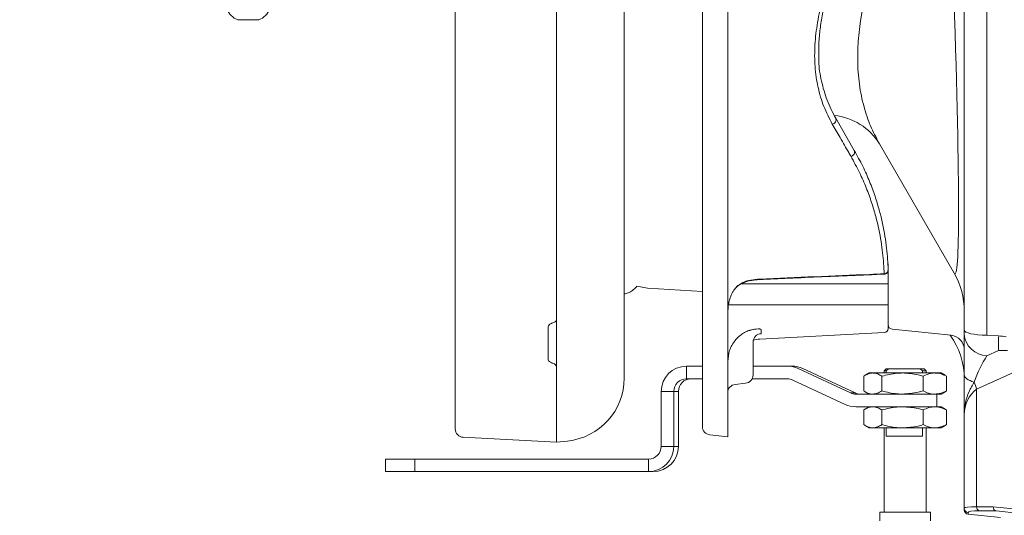
# Model space of a CAD drawing. Extents: x 5192 to 8082, y -3091 to -252.
# Drawn here: x 7105 to 7338, y -1241 to -1124 of the extents above; entities that cross this region are included whole.
import ezdxf

# ---------------------------------------------------------------- set-up
doc = ezdxf.new("R2010")
doc.units = 0
doc.header["$LTSCALE"] = 5
doc.layers.add('Bemaßungen(Brunner)', color=7, linetype='Continuous', lineweight=25)
doc.styles.add('Brunner 2014', font='arial.ttf', dxfattribs={"height": 35})
doc.dimstyles.new('Brunner 2014', dxfattribs={"dimscale": 5, "dimtxt": 35, "dimasz": 5, "dimexe": 3.175, "dimexo": 0, "dimgap": 0.762, "dimtad": 1, "dimdec": 0, "dimrnd": 1e-08, "dimtxsty": 'Brunner 2014', "dimcen": 0.09, "dimdle": 10, "dimclrd": 7, "dimclre": 7, "dimclrt": 7, "dimadec": 1, "dimazin": 2, "dimtfac": 0.666667, "dimtdec": 0, "dimtmove": 0, "dimatfit": 3, "dimldrblk": 'Filled-1', "dimfxl": 1, "dimtolj": 1, "dimlwd": 5, "dimlwe": 5, "dimarcsym": 0})

# ---------------------------------------------------------------- blocks, each defined once
blk = doc.blocks.new('*D61')
at = {"layer": 'Bemaßungen(Brunner)', "color": 7, "linetype": 'Continuous', "lineweight": 5}
for p, q in [((7558.2, -486.67), (6974.96, -486.67)), ((6990.84, -511.67), (6990.84, -1346.77)), ((7322.56, -1371.77), (6974.96, -1371.77))]:
    blk.add_line(p, q, dxfattribs=at)
at = {"layer": 'Bemaßungen(Brunner)', "color": 7, "lineweight": 5}
for points in [[(6986.67, -511.67), (6995, -511.67), (6990.84, -486.67)], [(6986.67, -1346.77), (6995, -1346.77), (6990.84, -1371.77)]]:
    blk.add_solid(points, dxfattribs=at)
at = {"layer": 'Defpoints', "color": 0, "lineweight": 5}
for p in [(7558.2, -486.67), (6990.84, -1371.77), (7322.56, -1371.77)]:
    blk.add_point(p, dxfattribs=at)
at = {"layer": 'Bemaßungen(Brunner)', "color": 7, "lineweight": 5, "insert": (6969.16, -943.21), "char_height": 35, "attachment_point": 5, "rotation": 90, "style": 'Brunner 2014'}
blk.add_mtext('\\A1;885', dxfattribs=at)
blk = doc.blocks.new('Filled-1')
at = {"color": 0}
for p, q in [((0, 0), (-1, 0.1667)), ((-1, 0.1667), (-1, -0.1667)), ((-1, 0), (0, 0)), ((-1, -0.1667), (0, 0))]:
    blk.add_line(p, q, dxfattribs=at)
at = {"color": 0, "flags": 128}
blk.add_lwpolyline([(-1, -0.1667), (0, 0), (-1, 0.1667), (-1, -0.1667)], dxfattribs=at)
at = {"color": 0}
blk.add_solid([(-1, -0.1667), (0, 0), (-1, 0.1667), (-1, -0.1667)], dxfattribs=at)
blk = doc.blocks.new('*D63')
at = {"layer": 'Bemaßungen(Brunner)', "color": 7, "linetype": 'Continuous', "lineweight": 5}
for p, q in [((7558.2, -361.03), (6900.25, -361.03)), ((6916.12, -1346.77), (6916.12, -386.03)), ((7322.56, -1371.77), (6900.25, -1371.77))]:
    blk.add_line(p, q, dxfattribs=at)
at = {"layer": 'Bemaßungen(Brunner)', "color": 7, "lineweight": 5}
for points in [[(6911.96, -386.03), (6920.29, -386.03), (6916.12, -361.03)], [(6911.96, -1346.77), (6920.29, -1346.77), (6916.12, -1371.77)]]:
    blk.add_solid(points, dxfattribs=at)
at = {"layer": 'Defpoints', "color": 0, "lineweight": 5}
for p in [(6916.12, -361.03), (7558.2, -361.03), (7322.56, -1371.77)]:
    blk.add_point(p, dxfattribs=at)
at = {"layer": 'Bemaßungen(Brunner)', "color": 7, "lineweight": 5, "insert": (6894.44, -872.8), "char_height": 35, "attachment_point": 5, "rotation": 90, "style": 'Brunner 2014'}
blk.add_mtext('\\A1;1011', dxfattribs=at)
blk = doc.blocks.new('*D64')
at = {"layer": 'Bemaßungen(Brunner)', "color": 7, "linetype": 'Continuous', "lineweight": 5}
for p, q in [((7360.54, -629.93), (7049.68, -629.93)), ((7065.55, -1346.77), (7065.55, -654.93)), ((7322.56, -1371.77), (7049.68, -1371.77))]:
    blk.add_line(p, q, dxfattribs=at)
at = {"layer": 'Bemaßungen(Brunner)', "color": 7, "lineweight": 5}
for points in [[(7061.39, -654.93), (7069.72, -654.93), (7065.55, -629.93)], [(7061.39, -1346.77), (7069.72, -1346.77), (7065.55, -1371.77)]]:
    blk.add_solid(points, dxfattribs=at)
at = {"layer": 'Defpoints', "color": 0, "lineweight": 5}
for p in [(7065.55, -629.93), (7360.54, -629.93), (7322.56, -1371.77)]:
    blk.add_point(p, dxfattribs=at)
at = {"layer": 'Bemaßungen(Brunner)', "color": 7, "lineweight": 5, "insert": (7044.17, -1009.35), "char_height": 35, "attachment_point": 5, "rotation": 90, "style": 'Brunner 2014'}
blk.add_mtext('\\A1;742', dxfattribs=at)

msp = doc.modelspace()

# ---------------------------------------------------------------- linework, layer by layer
at = {"color": 7, "linetype": 'Continuous', "lineweight": 0}
for p, q in [((7333.58, -709.93), (7333.58, -1198.45)), ((7328.2, -1197.3), (7328.2, -1016.13)), ((7156.2, -1123.67), (7158.64, -1123.67)), ((7158.64, -1123.67), (7161.2, -1123.67)), ((7308.01, -1152.87), (7308.11, -1153.08)), ((7325.79, -1183.7), (7308.11, -1153.08)), ((7207.7, -1175.58), (7207.7, -1175.59)), ((7310.2, -1183.83), (7310.2, -1184.08)), ((7250.65, -1186.85), (7253.2, -1187.29)), ((7253.2, -1187.29), (7266.2, -1188.09)), ((7328.2, -1192.56), (7328.2, -1192.61)), ((7247.7, -1196.24), (7247.7, -1194.29)), ((7311.1, -1196.97), (7325.07, -1198.44)), ((7328.2, -1198.16), (7328.2, -1197.3)), ((7328.2, -1207.83), (7328.2, -1198.16)), ((7333.58, -1198.45), (7336.34, -1198.62)), ((7333.58, -1203.32), (7336.34, -1202.07)), ((7231.7, -1206.65), (7231.7, -1206.65)), ((7262.43, -1205.77), (7262.43, -1208.77)), ((7262.43, -1205.77), (7266.2, -1205.77)), ((7278.2, -1205.77), (7286.37, -1205.77)), ((7286.37, -1205.77), (7287.46, -1205.77)), ((7301.25, -1212.11), (7288.9, -1206.33)), ((7289.99, -1206.33), (7302.35, -1212.11)), ((7305.7, -1207.39), (7304.75, -1207.94)), ((7306.55, -1207.39), (7305.7, -1207.39)), ((7313.58, -1207.39), (7306.55, -1207.39)), ((7309.7, -1206.39), (7309.2, -1206.89)), ((7309.2, -1206.89), (7309.2, -1207.39)), ((7309.7, -1206.89), (7309.2, -1206.89)), ((7310.29, -1206.39), (7309.7, -1206.89)), ((7309.7, -1206.39), (7310.29, -1206.39)), ((7309.7, -1207.39), (7309.7, -1206.89)), ((7317.75, -1206.39), (7310.29, -1206.39)), ((7321.23, -1207.39), (7313.58, -1207.39)), ((7317.75, -1206.39), (7318.7, -1206.39)), ((7318.34, -1206.89), (7317.75, -1206.39)), ((7318.34, -1207.39), (7318.34, -1206.89)), ((7319.2, -1206.89), (7318.34, -1206.89)), ((7319.2, -1206.89), (7318.7, -1206.39)), ((7319.2, -1207.39), (7319.2, -1206.89)), ((7322.7, -1207.39), (7321.23, -1207.39)), ((7323.66, -1207.94), (7322.7, -1207.39)), ((7340.74, -1206.87), (7331.13, -1211.26)), ((7262.43, -1208.77), (7266.2, -1208.77)), ((7277.97, -1208.77), (7286.37, -1208.77)), ((7299.99, -1214.83), (7287.63, -1209.05)), ((7304.42, -1208.15), (7304.42, -1211.63)), ((7308.69, -1208.15), (7308.69, -1211.63)), ((7318.48, -1208.15), (7318.48, -1211.63)), ((7323.99, -1208.15), (7323.65, -1207.97)), ((7323.99, -1208.15), (7323.99, -1211.63)), ((7328.2, -1207.83), (7328.2, -1208.77)), ((7256.45, -1211.77), (7259.44, -1211.77)), ((7256.45, -1224.77), (7256.45, -1211.77)), ((7259.44, -1211.77), (7260.54, -1211.77)), ((7259.44, -1224.77), (7259.44, -1211.77)), ((7260.54, -1211.77), (7260.54, -1224.77)), ((7302.35, -1212.11), (7301.25, -1212.11)), ((7304.75, -1211.84), (7305.7, -1212.39)), ((7322.7, -1212.39), (7323.66, -1211.84)), ((7323.65, -1211.82), (7323.99, -1211.63)), ((7331.13, -1211.26), (7331.13, -1239.07)), ((7302.52, -1212.39), (7309.67, -1212.39)), ((7313.58, -1212.39), (7309.7, -1212.39)), ((7321.23, -1212.39), (7313.58, -1212.39)), ((7322.7, -1212.39), (7321.23, -1212.39)), ((7321.68, -1212.39), (7321.68, -1215.39)), ((7321.7, -1215.39), (7321.7, -1212.39)), ((7302.52, -1215.39), (7309.67, -1215.39)), ((7304.42, -1216.15), (7304.42, -1219.63)), ((7305.7, -1215.39), (7304.75, -1215.94)), ((7308.69, -1216.15), (7308.69, -1219.63)), ((7313.58, -1215.39), (7309.7, -1215.39)), ((7321.23, -1215.39), (7313.58, -1215.39)), ((7318.48, -1216.15), (7318.48, -1219.63)), ((7322.7, -1215.39), (7321.23, -1215.39)), ((7323.66, -1215.94), (7322.7, -1215.39)), ((7323.99, -1216.15), (7323.65, -1215.97)), ((7323.99, -1216.15), (7323.99, -1219.63)), ((7328.2, -1239.46), (7328.2, -1217.22)), ((7304.75, -1219.84), (7305.7, -1220.39)), ((7306.55, -1220.39), (7305.7, -1220.39)), ((7313.58, -1220.39), (7306.55, -1220.39)), ((7309.2, -1220.39), (7309.2, -1240.39)), ((7309.7, -1222.39), (7309.7, -1220.39)), ((7321.23, -1220.39), (7313.58, -1220.39)), ((7318.34, -1222.39), (7318.34, -1220.39)), ((7319.2, -1240.39), (7319.2, -1220.39)), ((7322.7, -1220.39), (7321.23, -1220.39)), ((7322.7, -1220.39), (7323.66, -1219.84)), ((7323.65, -1219.82), (7323.99, -1219.63)), ((7209.47, -1222.61), (7231.7, -1223.78)), ((7209.6, -1222.61), (7209.6, -1222.62)), ((7231.7, -1223.78), (7234.29, -1223.51)), ((7234.27, -1223.44), (7234.27, -1223.43)), ((7309.7, -1222.39), (7318.34, -1222.39)), ((7256.45, -1224.77), (7259.44, -1224.77)), ((7259.44, -1224.77), (7260.54, -1224.77)), ((7191.15, -1227.77), (7191.15, -1230.77)), ((7191.15, -1227.77), (7198.1, -1227.77)), ((7198.1, -1227.77), (7198.1, -1230.77)), ((7253.45, -1227.77), (7198.1, -1227.77)), ((7253.45, -1227.77), (7253.45, -1230.77)), ((7198.1, -1230.77), (7191.15, -1230.77)), ((7253.45, -1230.77), (7198.1, -1230.77)), ((7253.45, -1230.77), (7254.55, -1230.77)), ((7328.2, -1239.85), (7328.2, -1239.46)), ((7331.13, -1239.07), (7335.07, -1239.07)), ((7335.64, -1240.05), (7331.74, -1240.05)), ((7335.07, -1239.07), (7340.74, -1239.66)), ((7341.34, -1240.66), (7335.72, -1240.07)), ((7308.2, -1240.39), (7308.2, -1242.39)), ((7308.2, -1240.39), (7320.2, -1240.39)), ((7320.2, -1242.39), (7320.2, -1240.39)), ((7329.1, -1240.45), (7329.1, -1240.84)), ((7336.8, -1241.65), (7329.1, -1240.84))]:
    msp.add_line(p, q, dxfattribs=at)
at = {"color": 30, "linetype": 'Continuous', "lineweight": 0}
for p, q in [((7297.77, -1147.03), (7302.17, -1154.64)), ((7310.2, -1195.98), (7310.2, -1181.56)), ((7307.52, -1184.06), (7309.22, -1184)), ((7309.22, -1183.99), (7309.23, -1183.9)), ((7309.22, -1184.02), (7309.22, -1183.99)), ((7310.2, -1186.27), (7275.42, -1186.27)), ((7272.2, -1192.1), (7272.2, -1192.1)), ((7272.2, -1192.1), (7272.2, -1192.1)), ((7272.38, -1191.27), (7310.2, -1191.27)), ((7279.79, -1199.37), (7309.26, -1197.83)), ((7278.2, -1199.89), (7278.2, -1207.84)), ((7276.41, -1209.83), (7274, -1210.08)), ((7266.2, -1218.27), (7266.2, -1218.01)), ((7266.2, -1220.06), (7266.2, -1218.27)), ((7272.2, -1220.64), (7272.2, -1220.91)), ((7272.2, -1222.49), (7272.2, -1220.91)), ((7268, -1222.05), (7272.2, -1222.49))]:
    msp.add_line(p, q, dxfattribs=at)
at = {"color": 7, "linetype": 'Continuous', "lineweight": 0, "flags": 128}
msp.add_lwpolyline([(7330.55, -1209.54), (7330.03, -1209.38), (7329.56, -1209.2), (7329.16, -1209), (7328.82, -1208.78), (7328.55, -1208.56), (7328.36, -1208.32), (7328.24, -1208.08), (7328.2, -1207.83)], dxfattribs=at)
at = {"color": 7, "linetype": 'Continuous', "lineweight": 0}
for centre, radius, start, end in [((7157.49, -1119.88), 4, 198.7722, 251.2278), ((7159.92, -1119.88), 4, 288.7722, 341.2278), ((7295.86, -1160.64), 14.39, 31.69, 83.6487), ((7310.2, -1192.7), 18, 0, 30), ((7311.2, -1195.98), 1, 180, 264), ((7310.2, -1208.84), 18, 0.0213, 35.3527), ((7324.7, -1201.92), 3.5, 0, 84), ((7333.73, -1197.78), 5.54, 183.8561, 268.3738), ((7358.84, -1200.34), 22.56, 175.6214, 184.3786), ((7262.44, -1211.76), 5.99, 90.0768, 180.0766), ((7286.37, -1211.74), 5.97, 64.9375, 89.9975), ((7287.46, -1211.74), 5.97, 64.9375, 89.9975), ((7232.7, -1208.59), 15, 276.0303, 359.9551), ((7262.43, -1211.77), 3, 90.0768, 180.0766), ((7263.53, -1211.77), 3, 90.0768, 180.0766), ((7286.37, -1211.76), 2.99, 64.9375, 89.9975), ((7322.62, -1213.21), 8.73, 12.9318, 24.8327), ((7302.52, -1209.41), 2.99, 244.9375, 269.9975), ((7303.61, -1209.41), 2.99, 244.9375, 269.9975), ((7302.52, -1209.42), 5.97, 244.9375, 269.9975), ((7209.7, -1220.62), 2, 180.2809, 267.0174), ((7253.45, -1224.78), 5.99, 270.0768, 0.0766), ((7253.45, -1224.78), 3, 270.0768, 0.0766), ((7254.54, -1224.78), 5.99, 270.0768, 0.0766), ((7329.2, -1239.46), 0.997, 180.1374, 264.1791), ((7329.2, -1239.85), 1, 180, 264), ((7332.08, -1239.17), 0.953, 173.9477, 248.7579)]:
    msp.add_arc(centre, radius, start, end, dxfattribs=at)
at = {"color": 30, "linetype": 'Continuous', "lineweight": 0}
for centre, radius, start, end in [((7296.85, -1147.4), 0.993, 276.0409, 22.3635), ((7301.26, -1155.04), 0.994, 275.5325, 23.7651), ((7309.2, -1182.91), 0.983, 272.1065, 0.7416), ((7279.61, -1185.16), 0.175, 331.3559, 4.8899), ((7273.78, -1186.75), 0.563, 311.9578, 339.6493), ((7280.2, -1200.07), 2, 92.9145, 179.9252), ((7309.2, -1196.83), 1, 273.2992, 359.999), ((7280.2, -1207.36), 8, 92.8235, 104.0662), ((7276.2, -1207.84), 2, 276, 0), ((7274.2, -1212.07), 2, 96, 180), ((7268.2, -1220.06), 2, 180, 264)]:
    msp.add_arc(centre, radius, start, end, dxfattribs=at)
at = {"color": 7, "linetype": 'Continuous', "lineweight": 0}
for centre, major_axis, ratio, start_param, end_param in [((7310.2, -896.7), (-15.79, 287.18), 0.018518, 3.105032, 3.827766), ((7334.2, -1197.3), (6, 0), 0.19245, 3.141593, 4.607669), ((7329.61, -1209.82), (15.32, 6.43), 0.601274, 0.754208, 0.884019), ((7330.03, -1209.82), (12.78, 5.52), 0.43049, 0.685279, 0.880734), ((7334.2, -1207.92), (3.63, 7.82), 0.325853, 1.101006, 1.92765), ((7338.2, -1219.16), (8.54, -6.47), 0.80523, 2.90423, 3.689628), ((7338.2, -1240.41), (10, -0.96), 0.09426, 2.365241, 3.15064), ((7338.1, -1241.4), (9, -0.96), 0.104509, 2.367363, 3.152761), ((7335.77, -1239.07), (0.052, 0.999), 0.706136, 1.607786, 3.030213), ((7345.39, -1240.08), (9.78, -0.03), 0.014923, 3.212847, 3.287236)]:
    msp.add_ellipse(centre, major_axis=major_axis, ratio=ratio, start_param=start_param, end_param=end_param, dxfattribs=at)
at = {"color": 30, "linetype": 'Continuous', "lineweight": 0}
for points, knots in [([(7272.2, -771.9), (7272.2, -772.34), (7272.2, -773.27), (7272.2, -775.19), (7272.2, -777.59), (7272.2, -780.45), (7272.2, -783.76), (7272.2, -787.54), (7272.2, -791.8), (7272.2, -796.54), (7272.2, -801.79), (7272.2, -807.55), (7272.2, -813.82), (7272.2, -820.64), (7272.2, -827.99), (7272.2, -835.91), (7272.2, -844.4), (7272.2, -853.49), (7272.2, -863.17), (7272.2, -873.48), (7272.2, -884.39), (7272.2, -895.92), (7272.2, -908.04), (7272.2, -920.75), (7272.2, -933.77), (7272.2, -947.05), (7272.2, -960.19), (7272.2, -973.37), (7272.2, -986.34), (7272.2, -999.34), (7272.2, -1012.21), (7272.2, -1025), (7272.2, -1037.57), (7272.2, -1049.9), (7272.2, -1061.87), (7272.2, -1073.48), (7272.2, -1084.64), (7272.2, -1095.38), (7272.2, -1105.63), (7272.2, -1115.43), (7272.2, -1124.73), (7272.2, -1133.56), (7272.2, -1141.92), (7272.2, -1149.81), (7272.2, -1157.24), (7272.2, -1164.22), (7272.2, -1170.76), (7272.2, -1176.88), (7272.2, -1182.58), (7272.2, -1187.87), (7272.2, -1192.75), (7272.2, -1197.25), (7272.2, -1201.35), (7272.2, -1205.09), (7272.2, -1208.45), (7272.2, -1211.44), (7272.2, -1214.79), (7272.2, -1218.17), (7272.2, -1219.82), (7272.2, -1220.64)], [0, 0, 0, 0, 0.0169191, 0.0352017, 0.053502, 0.0717848, 0.0900864, 0.1083694, 0.1266733, 0.1449567, 0.1632642, 0.181548, 0.1998596, 0.2181439, 0.2364614, 0.2547466, 0.2730731, 0.2913596, 0.3096984, 0.3279866, 0.346342, 0.3646325, 0.3830102, 0.4013037, 0.4197095, 0.4371302, 0.4546696, 0.471104, 0.4876517, 0.5038071, 0.5200749, 0.5362299, 0.5524919, 0.5686456, 0.5848937, 0.6010455, 0.617276, 0.6334257, 0.6496387, 0.6657868, 0.6819853, 0.698132, 0.7143186, 0.7304644, 0.7466427, 0.7627876, 0.7789588, 0.7951031, 0.8112693, 0.8274133, 0.8435761, 0.8597197, 0.8758802, 0.8920885, 0.9083117, 0.9244549, 0.9406114, 0.9702675, 1, 1, 1, 1]), ([(7266.2, -1218.01), (7266.2, -1217.21), (7266.2, -1215.62), (7266.2, -1211.75), (7266.2, -1207.55), (7266.2, -1203.43), (7266.2, -1200.01), (7266.2, -1196.26), (7266.2, -1192.16), (7266.2, -1187.7), (7266.2, -1182.89), (7266.2, -1177.72), (7266.2, -1172.18), (7266.2, -1166.25), (7266.2, -1159.93), (7266.2, -1153.23), (7266.2, -1146.11), (7266.2, -1138.56), (7266.2, -1129.76), (7266.2, -1119.52), (7266.2, -1108.79), (7266.2, -1098.79), (7266.2, -1089.73), (7266.2, -1080.7), (7266.2, -1071.59), (7266.2, -1064.96), (7266.2, -1061.22), (7266.2, -1060.59)], [0, 0, 0, 0, 0.069149, 0.138463, 0.212456, 0.249553, 0.286681, 0.323704, 0.360727, 0.39782, 0.434985, 0.472024, 0.509062, 0.546191, 0.583414, 0.62045, 0.657484, 0.694748, 0.732087, 0.780837, 0.8298, 0.864643, 0.89824, 0.931836, 0.962834, 0.99383, 1, 1, 1, 1]), ([(7296.96, -1148.39), (7296.25, -1147.02), (7294.82, -1144.27), (7293.49, -1139.71), (7292.77, -1134.84), (7292.74, -1129.69), (7293.37, -1124.34), (7294.64, -1118.78), (7296.58, -1113), (7298.7, -1108.09), (7300.23, -1105.15), (7300.71, -1104.22)], [0, 0, 0, 0, 0.1163628, 0.2327264, 0.352451, 0.4721751, 0.5885847, 0.7049934, 0.8248208, 0.9446477, 1, 1, 1, 1]), ([(7293.79, -1133.13), (7293.76, -1132.13), (7293.69, -1130.04), (7293.94, -1126.73), (7294.44, -1123.25), (7295.22, -1119.69), (7296.28, -1116.04), (7297.6, -1112.32), (7299.22, -1108.54), (7300.54, -1105.74), (7301.41, -1104.2), (7301.55, -1103.94)], [0, 0, 0, 0, 0.115212, 0.239331, 0.362122, 0.484286, 0.606684, 0.729319, 0.852167, 0.975184, 1, 1, 1, 1]), ([(7293.74, -1132.85), (7293.74, -1133.06), (7293.74, -1134.94), (7294.35, -1138.28), (7295.6, -1142.84), (7297.04, -1145.63), (7297.77, -1147.03)], [0, 0, 0, 0, 0.0395051, 0.3543234, 0.6759799, 1, 1, 1, 1]), ([(7301.35, -1156.03), (7301.19, -1155.74), (7300.36, -1154.31), (7298.92, -1151.8), (7297.58, -1149.48), (7296.96, -1148.39)], [0, 0, 0, 0, 0.117549, 0.587778, 1, 1, 1, 1]), ([(7309.23, -1183.9), (7309.2, -1183.09), (7309.1, -1180.76), (7308.62, -1176.34), (7307.6, -1171.38), (7306.31, -1167.02), (7305.04, -1163.54), (7303.46, -1159.89), (7302.06, -1157.31), (7301.35, -1156.03)], [0, 0, 0, 0, 0.115774, 0.334401, 0.553722, 0.664789, 0.776022, 0.887872, 1, 1, 1, 1]), ([(7302.17, -1154.64), (7302.86, -1155.9), (7304.25, -1158.43), (7305.83, -1162.05), (7307.12, -1165.53), (7308.46, -1169.98), (7309.54, -1175.11), (7310.05, -1179.68), (7310.15, -1182.08), (7310.18, -1182.9)], [0, 0, 0, 0, 0.108607, 0.217501, 0.327095, 0.436869, 0.66017, 0.884332, 1, 1, 1, 1]), ([(7279.76, -1185.25), (7282.05, -1185.14), (7289.6, -1184.8), (7298.86, -1184.4), (7305.82, -1184.13), (7307.52, -1184.06)], [0, 0, 0, 0, 0.246534, 0.816223, 1, 1, 1, 1]), ([(7279.79, -1185.14), (7284.13, -1184.95), (7292.83, -1184.56), (7302.65, -1184.15), (7308.11, -1183.94), (7309.23, -1183.9)], [0, 0, 0, 0, 0.442877, 0.885761, 1, 1, 1, 1]), ([(7309.22, -1183.98), (7309.26, -1183.98), (7309.42, -1183.99), (7309.65, -1183.89), (7309.88, -1183.72), (7310.03, -1183.54), (7310.12, -1183.36), (7310.16, -1183.21), (7310.18, -1183.1), (7310.18, -1183.02), (7310.18, -1182.99), (7310.18, -1182.97), (7310.18, -1182.97), (7310.18, -1182.97), (7310.18, -1182.97), (7310.18, -1182.97), (7310.18, -1182.96), (7310.18, -1182.92), (7310.18, -1182.89)], [0, 0, 0, 0, 0.059854, 0.22664, 0.360486, 0.473299, 0.56783, 0.64385, 0.700085, 0.735673, 0.752511, 0.754887, 0.75637, 0.757958, 0.760539, 0.766383, 0.788052, 1, 1, 1, 1]), ([(7274.18, -1187.17), (7274.24, -1187.11), (7274.54, -1186.78), (7274.9, -1186.56), (7275.19, -1186.39)], [0, 0, 0, 0, 0.176988, 1, 1, 1, 1]), ([(7274.31, -1186.94), (7274.41, -1186.85), (7275.15, -1186.21), (7276.54, -1185.56), (7278.3, -1185.23), (7279.42, -1185.17), (7279.79, -1185.14)], [0, 0, 0, 0, 0.069497, 0.501443, 0.83976, 1, 1, 1, 1]), ([(7275.37, -1186.29), (7275.72, -1186.12), (7276.39, -1185.78), (7277.49, -1185.5), (7278.59, -1185.33), (7279.36, -1185.25), (7279.74, -1185.25), (7279.76, -1185.25)], [0, 0, 0, 0, 0.29092, 0.553784, 0.779183, 0.98598, 1, 1, 1, 1]), ([(7272.3, -1191.94), (7272.31, -1191.86), (7272.33, -1191.56), (7272.43, -1190.85), (7272.64, -1189.91), (7272.95, -1189), (7273.33, -1188.22), (7273.75, -1187.6), (7274.06, -1187.25), (7274.18, -1187.15), (7274.18, -1187.15)], [0, 0, 0, 0, 0.0822414, 0.2897147, 0.4886274, 0.641922, 0.773091, 0.8916806, 0.9976248, 1, 1, 1, 1]), ([(7272.25, -1192.7), (7272.25, -1192.7), (7272.26, -1192.71), (7272.26, -1192.59), (7272.26, -1192.37), (7272.29, -1192.06), (7272.3, -1191.94)], [0, 0, 0, 0, 0.051324, 0.286911, 0.712767, 1, 1, 1, 1]), ([(7272.2, -1204.7), (7272.29, -1203.8), (7272.47, -1202.01), (7273.83, -1199.64), (7275.47, -1198.13), (7276.64, -1197.57), (7277, -1197.39)], [0, 0, 0, 0, 0.289529, 0.579514, 0.867788, 1, 1, 1, 1]), ([(7277, -1197.39), (7277.01, -1197.39), (7277.14, -1197.35), (7277.26, -1197.32), (7277.38, -1197.29)], [0, 0, 0, 0, 0.0137062, 1, 1, 1, 1]), ([(7277.38, -1197.29), (7277.39, -1197.29), (7277.46, -1197.27), (7277.68, -1197.22), (7278.23, -1197.07), (7279, -1196.95), (7279.54, -1196.94), (7279.78, -1196.96), (7279.79, -1196.96)], [0, 0, 0, 0, 0.005195, 0.125525, 0.315776, 0.645263, 0.985597, 1, 1, 1, 1]), ([(7279.79, -1196.96), (7279.8, -1196.96), (7279.91, -1196.99), (7280.06, -1197.03), (7280.09, -1197.08), (7280.1, -1197.11)], [0, 0, 0, 0, 0.09877, 0.542733, 1, 1, 1, 1]), ([(7280.1, -1197.11), (7280.1, -1197.27), (7280.1, -1197.63), (7280.1, -1197.92), (7280.1, -1198.08)], [0, 0, 0, 0, 0.4566794, 1, 1, 1, 1]), ([(7310.2, -1196.3), (7310.2, -1196.44), (7310.2, -1196.83), (7310.2, -1196.81), (7310.2, -1196.8)], [0, 0, 0, 0, 0.365093, 1, 1, 1, 1])]:
    msp.add_open_spline(points, degree=3, knots=knots, dxfattribs=at)
at = {"color": 7, "linetype": 'Continuous', "lineweight": 0}
for points, knots in [([(7207.7, -1220.62), (7207.7, -1220.56), (7207.7, -1220.45), (7207.7, -1219.42), (7207.7, -1217.77), (7207.7, -1215.45), (7207.7, -1212.47), (7207.7, -1208.79), (7207.7, -1204.42), (7207.7, -1199.32), (7207.7, -1193.48), (7207.7, -1187), (7207.7, -1179.9), (7207.7, -1172.21), (7207.7, -1163.77), (7207.7, -1154.54), (7207.7, -1144.48), (7207.7, -1134.17), (7207.7, -1123.71), (7207.7, -1113.24), (7207.7, -1102.13), (7207.7, -1090.37), (7207.7, -1078.45), (7207.7, -1066.47), (7207.7, -1054.53), (7207.7, -1042.17), (7207.7, -1031.01), (7207.7, -1021.26), (7207.7, -1012.99), (7207.7, -1004.65), (7207.7, -999.07), (7207.7, -996.28)], [0, 0, 0, 0, 0.04041, 0.081982, 0.122287, 0.162592, 0.203021, 0.24345, 0.284016, 0.324583, 0.365306, 0.406028, 0.444513, 0.48313, 0.521745, 0.560578, 0.599408, 0.638441, 0.671368, 0.704292, 0.737475, 0.770656, 0.804082, 0.833779, 0.863474, 0.89351, 0.923545, 0.942604, 0.961662, 0.980831, 1, 1, 1, 1]), ([(7247.7, -1096.67), (7247.7, -1099.3), (7247.7, -1104.55), (7247.7, -1112.05), (7247.7, -1119.27), (7247.7, -1127.51), (7247.7, -1136.5), (7247.7, -1145.96), (7247.7, -1154.76), (7247.7, -1162.89), (7247.7, -1170.35), (7247.7, -1176.69), (7247.7, -1182.07), (7247.7, -1186.63), (7247.7, -1190.77), (7247.7, -1193.16), (7247.7, -1194.36)], [0, 0, 0, 0, 0.052575, 0.105151, 0.158167, 0.211184, 0.294516, 0.37793, 0.461284, 0.546916, 0.632606, 0.718251, 0.788514, 0.858778, 0.929389, 1, 1, 1, 1]), ([(7312.9, -1096.37), (7311.91, -1098.43), (7309.75, -1102.91), (7307.15, -1109.68), (7305.13, -1116.32), (7303.8, -1122.47), (7303.08, -1128.02), (7302.88, -1133.55), (7303.26, -1139.01), (7304.33, -1144.21), (7305.88, -1148.84), (7307.31, -1151.55), (7308.01, -1152.87)], [0, 0, 0, 0, 0.092924, 0.202528, 0.31285, 0.40939, 0.506408, 0.598028, 0.705989, 0.814592, 0.909446, 1, 1, 1, 1]), ([(7231.7, -1223.7), (7231.7, -1223.69), (7231.7, -1223.65), (7231.7, -1222.66), (7231.7, -1220.91), (7231.7, -1218.4), (7231.7, -1215.2), (7231.7, -1211.23), (7231.7, -1206.7), (7231.7, -1201.72), (7231.7, -1196.38), (7231.7, -1190.41), (7231.7, -1184.16), (7231.7, -1177.74), (7231.7, -1171.26), (7231.7, -1164.28), (7231.7, -1157.23), (7231.7, -1150.21), (7231.7, -1143.29), (7231.7, -1135.99), (7231.7, -1128.74), (7231.7, -1121.61), (7231.7, -1114.64), (7231.7, -1107.39), (7231.7, -1102.04), (7231.7, -1099.13), (7231.7, -1098.77)], [0, 0, 0, 0, 0.043639, 0.102633, 0.161728, 0.217694, 0.273751, 0.330093, 0.386536, 0.435167, 0.483872, 0.532817, 0.58185, 0.622574, 0.663358, 0.70434, 0.745396, 0.779263, 0.813179, 0.847261, 0.881403, 0.909936, 0.938512, 0.967229, 0.995998, 1, 1, 1, 1]), ([(7231.7, -1194.61), (7231.7, -1192.39), (7231.7, -1187.97), (7231.7, -1180.43), (7231.7, -1172.31), (7231.7, -1163.58), (7231.7, -1154.35), (7231.7, -1144.66), (7231.7, -1134.55), (7231.7, -1123.99), (7231.7, -1113.05), (7231.7, -1105.31), (7231.7, -1101.48)], [0, 0, 0, 0, 0.109989, 0.218114, 0.324491, 0.428693, 0.530907, 0.628835, 0.724605, 0.818477, 0.910203, 1, 1, 1, 1]), ([(7310.18, -1182.97), (7310.18, -1182.96), (7310.18, -1182.96), (7310.18, -1182.96), (7310.18, -1182.96)], [0, 0, 0, 0, 0.83854, 1, 1, 1, 1]), ([(7310.18, -1182.96), (7310.18, -1182.98), (7310.18, -1183.02), (7310.19, -1183.58), (7310.2, -1183.83)], [0, 0, 0, 0, 0.551352, 1, 1, 1, 1]), ([(7247.7, -1188.66), (7248.02, -1188.59), (7248.72, -1188.42), (7249.7, -1187.82), (7250.38, -1187.27), (7250.61, -1186.88), (7250.63, -1186.85)], [0, 0, 0, 0, 0.272979, 0.61482, 0.967606, 1, 1, 1, 1]), ([(7229.7, -1196.36), (7229.74, -1196.24), (7229.81, -1195.98), (7230.23, -1195.74), (7230.52, -1195.64), (7230.56, -1195.62)], [0, 0, 0, 0, 0.459874, 0.920442, 1, 1, 1, 1]), ([(7230.56, -1195.62), (7230.85, -1195.5), (7231.43, -1195.26), (7231.68, -1194.88), (7231.7, -1194.66), (7231.7, -1194.62)], [0, 0, 0, 0, 0.4378786, 0.8749079, 1, 1, 1, 1]), ([(7229.7, -1204.3), (7229.7, -1203.07), (7229.7, -1200.6), (7229.7, -1197.78), (7229.7, -1196.36)], [0, 0, 0, 0, 0.499771, 1, 1, 1, 1]), ([(7247.7, -1196.24), (7247.7, -1197.64), (7247.7, -1200.44), (7247.7, -1203.62), (7247.7, -1206.08), (7247.7, -1207.64), (7247.7, -1208.49), (7247.7, -1208.53), (7247.7, -1208.55)], [0, 0, 0, 0, 0.1772056, 0.3547486, 0.5332794, 0.7121275, 0.8701249, 1, 1, 1, 1]), ([(7230.56, -1204.98), (7230.35, -1204.89), (7229.92, -1204.71), (7229.72, -1204.46), (7229.71, -1204.33), (7229.7, -1204.3)], [0, 0, 0, 0, 0.435157, 0.882846, 1, 1, 1, 1]), ([(7231.7, -1205.87), (7231.66, -1205.73), (7231.56, -1205.45), (7231.01, -1205.15), (7230.63, -1205.01), (7230.56, -1204.98)], [0, 0, 0, 0, 0.454304, 0.908697, 1, 1, 1, 1]), ([(7231.7, -1223.78), (7231.7, -1223.68), (7231.7, -1223.49), (7231.7, -1221.93), (7231.7, -1219.44), (7231.7, -1215.93), (7231.7, -1211.53), (7231.7, -1207.75), (7231.7, -1205.87)], [0, 0, 0, 0, 0.169058, 0.33733, 0.505178, 0.671932, 0.836746, 1, 1, 1, 1]), ([(7304.42, -1208.15), (7304.76, -1207.94), (7305.46, -1207.51), (7306.19, -1207.43), (7306.55, -1207.39)], [0, 0, 0, 0, 0.495458, 1, 1, 1, 1]), ([(7306.55, -1207.39), (7306.6, -1207.39), (7306.99, -1207.4), (7307.71, -1207.57), (7308.36, -1207.96), (7308.69, -1208.15)], [0, 0, 0, 0, 0.070088, 0.530783, 1, 1, 1, 1]), ([(7308.69, -1208.15), (7309.87, -1207.85), (7311.49, -1207.45), (7313.14, -1207.4), (7313.58, -1207.39)], [0, 0, 0, 0, 0.735329, 1, 1, 1, 1]), ([(7313.58, -1207.39), (7314.82, -1207.48), (7316.48, -1207.59), (7318.07, -1208.04), (7318.48, -1208.15)], [0, 0, 0, 0, 0.747436, 1, 1, 1, 1]), ([(7318.48, -1208.15), (7318.92, -1207.94), (7319.83, -1207.51), (7320.76, -1207.43), (7321.23, -1207.39)], [0, 0, 0, 0, 0.495458, 1, 1, 1, 1]), ([(7321.23, -1207.39), (7321.3, -1207.39), (7321.8, -1207.4), (7322.73, -1207.57), (7323.57, -1207.96), (7323.99, -1208.15)], [0, 0, 0, 0, 0.070088, 0.5307834, 1, 1, 1, 1]), ([(7328.2, -1217.22), (7328.2, -1217.21), (7328.2, -1217.07), (7328.2, -1215.94), (7328.2, -1213.8), (7328.2, -1210.79), (7328.2, -1208.81), (7328.2, -1207.83)], [0, 0, 0, 0, 0.002256, 0.044803, 0.355877, 0.678117, 1, 1, 1, 1]), ([(7330.55, -1209.54), (7330.11, -1210.3), (7329.23, -1211.83), (7328.44, -1214.27), (7328.22, -1216.09), (7328.2, -1217.09), (7328.2, -1217.21), (7328.2, -1217.22)], [0, 0, 0, 0, 0.311501, 0.628245, 0.953033, 0.997613, 1, 1, 1, 1]), ([(7306.55, -1212.39), (7306.5, -1212.39), (7306.12, -1212.39), (7305.39, -1212.22), (7304.74, -1211.83), (7304.42, -1211.63)], [0, 0, 0, 0, 0.070088, 0.530783, 1, 1, 1, 1]), ([(7308.69, -1211.63), (7308.34, -1211.85), (7307.64, -1212.27), (7306.92, -1212.35), (7306.55, -1212.39)], [0, 0, 0, 0, 0.495458, 1, 1, 1, 1]), ([(7313.58, -1212.39), (7313.14, -1212.38), (7311.49, -1212.34), (7309.87, -1211.93), (7308.69, -1211.63)], [0, 0, 0, 0, 0.264671, 1, 1, 1, 1]), ([(7318.48, -1211.63), (7318.07, -1211.75), (7316.48, -1212.19), (7314.82, -1212.31), (7313.58, -1212.39)], [0, 0, 0, 0, 0.252564, 1, 1, 1, 1]), ([(7321.23, -1212.39), (7321.17, -1212.39), (7320.67, -1212.39), (7319.74, -1212.22), (7318.9, -1211.83), (7318.48, -1211.63)], [0, 0, 0, 0, 0.070088, 0.5307834, 1, 1, 1, 1]), ([(7323.99, -1211.63), (7323.54, -1211.85), (7322.64, -1212.27), (7321.71, -1212.35), (7321.23, -1212.39)], [0, 0, 0, 0, 0.495458, 1, 1, 1, 1]), ([(7304.42, -1216.15), (7304.76, -1215.94), (7305.46, -1215.51), (7306.19, -1215.43), (7306.55, -1215.39)], [0, 0, 0, 0, 0.495458, 1, 1, 1, 1]), ([(7306.55, -1215.39), (7306.6, -1215.39), (7306.99, -1215.4), (7307.71, -1215.57), (7308.36, -1215.96), (7308.69, -1216.15)], [0, 0, 0, 0, 0.070088, 0.530783, 1, 1, 1, 1]), ([(7308.69, -1216.15), (7309.87, -1215.85), (7311.49, -1215.45), (7313.14, -1215.4), (7313.58, -1215.39)], [0, 0, 0, 0, 0.735329, 1, 1, 1, 1]), ([(7313.58, -1215.39), (7314.82, -1215.48), (7316.48, -1215.59), (7318.07, -1216.04), (7318.48, -1216.15)], [0, 0, 0, 0, 0.747436, 1, 1, 1, 1]), ([(7318.48, -1216.15), (7318.92, -1215.94), (7319.83, -1215.51), (7320.76, -1215.43), (7321.23, -1215.39)], [0, 0, 0, 0, 0.495458, 1, 1, 1, 1]), ([(7321.23, -1215.39), (7321.3, -1215.39), (7321.8, -1215.4), (7322.73, -1215.57), (7323.57, -1215.96), (7323.99, -1216.15)], [0, 0, 0, 0, 0.070088, 0.530783, 1, 1, 1, 1]), ([(7306.55, -1220.39), (7306.5, -1220.39), (7306.12, -1220.39), (7305.39, -1220.22), (7304.74, -1219.83), (7304.42, -1219.63)], [0, 0, 0, 0, 0.070088, 0.530783, 1, 1, 1, 1]), ([(7308.69, -1219.63), (7308.34, -1219.85), (7307.64, -1220.27), (7306.92, -1220.35), (7306.55, -1220.39)], [0, 0, 0, 0, 0.495458, 1, 1, 1, 1]), ([(7313.58, -1220.39), (7313.14, -1220.38), (7311.49, -1220.34), (7309.87, -1219.93), (7308.69, -1219.63)], [0, 0, 0, 0, 0.264671, 1, 1, 1, 1]), ([(7318.48, -1219.63), (7318.07, -1219.75), (7316.48, -1220.19), (7314.82, -1220.31), (7313.58, -1220.39)], [0, 0, 0, 0, 0.252564, 1, 1, 1, 1]), ([(7321.23, -1220.39), (7321.17, -1220.39), (7320.67, -1220.39), (7319.74, -1220.22), (7318.9, -1219.83), (7318.48, -1219.63)], [0, 0, 0, 0, 0.070088, 0.5307834, 1, 1, 1, 1]), ([(7323.99, -1219.63), (7323.54, -1219.85), (7322.64, -1220.27), (7321.71, -1220.35), (7321.23, -1220.39)], [0, 0, 0, 0, 0.495458, 1, 1, 1, 1])]:
    msp.add_open_spline(points, degree=3, knots=knots, dxfattribs=at)

# ---------------------------------------------------------------- dimensions: what is measured, and where the dimension line sits
at = {"layer": 'Bemaßungen(Brunner)', "color": 7, "lineweight": 5}
for base, p1, p2, picture, middle in [((6916.12, -361.03), (7322.56, -1371.77), (7558.2, -361.03), '*D63', (6916.12, -872.8)), ((6990.84, -1371.77), (7558.2, -486.67), (7322.56, -1371.77), '*D61', (6990.84, -943.21)), ((7065.55, -629.93), (7322.56, -1371.77), (7360.54, -629.93), '*D64', (7065.55, -1009.35))]:
    dim = msp.add_linear_dim(base=base, p1=p1, p2=p2, angle=90, dimstyle='Brunner 2014', dxfattribs=at)
    dim.commit()
    dim.dimension.update_dxf_attribs({"geometry": picture, "text_midpoint": middle, "dimtype": 160})

doc.saveas('drawing.dxf')
